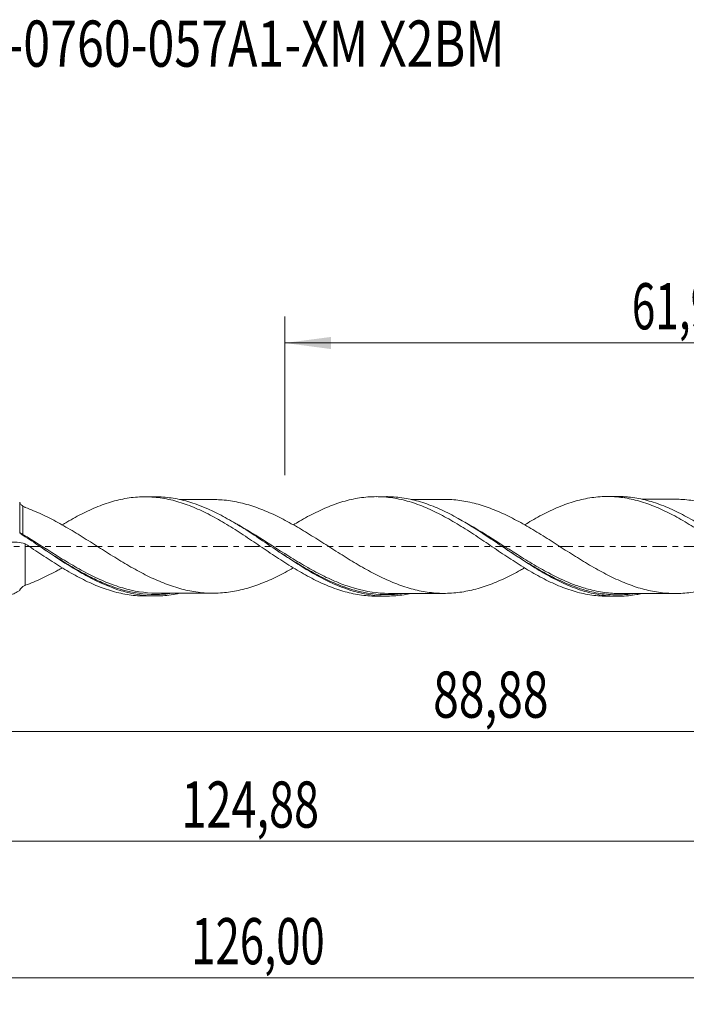
# Model space of a CAD drawing. Units: millimetres. Extents: x -51 to 107, y -35 to 40.
# Drawn here: x 8 to 58, y -35 to 40 of the extents above; entities that cross this region are included whole.
import ezdxf

# ---------------------------------------------------------------- set-up
doc = ezdxf.new("R2010")
doc.units = ezdxf.units.MM
doc.linetypes.add('CENTER', pattern=[47.5, 22, -8.5, 8.5, -8.5])
for name, color, linetype in [('1', 4, 'Continuous'), ('SK2', 7, 'Continuous'), ('SK4', 2, 'CENTER'), ('SK6', 5, 'Continuous')]:
    doc.layers.add(name, color=color, linetype=linetype)
doc.styles.add('iso_b_vert', font='simplex.shx')
doc.dimstyles.get("Standard").update_dxf_attribs({"dimtxt": 0.18, "dimasz": 0.18, "dimexe": 0.18, "dimexo": 0.0625, "dimgap": 0.09, "dimtad": 1, "dimzin": 0, "dimdsep": 52, "dimtxsty": 'Standard', "dimcen": 0.09, "dimadec": 0, "dimazin": 0, "dimtfac": 1, "dimtdec": 4, "dimtofl": 0, "dimtmove": 0, "dimatfit": 3, "dimfxl": 1, "dimtolj": 1, "dimtzin": 0, "dimarcsym": 0})

# ---------------------------------------------------------------- blocks, each defined once
blk = doc.blocks.new('_U0')
at = {"layer": 'SK2', "lineweight": 13}
for p, q in [((0, -1.5875), (0, -16.013398)), ((88.8777, -5.3875), (88.8777, -16.013398)), ((0, -14.013398), (88.8777, -14.013398))]:
    blk.add_line(p, q, dxfattribs=at)
at = {"layer": 'SK2', "lineweight": 18}
for points in [[(0, -14.013398), (3.499998, -13.552615), (3.500002, -14.474182)], [(88.8777, -14.013398), (85.377702, -14.474182), (85.377698, -13.552615)]]:
    blk.add_solid(points, dxfattribs=at)
at = {"layer": 'SK2', "lineweight": 13, "insert": (39.301551, -12.980765), "char_height": 3.5, "attachment_point": 7, "line_spacing_factor": 1.084337, "style": 'iso_b_vert'}
blk.add_mtext('\\W0.7317;88,88', dxfattribs=at)
blk = doc.blocks.new('_U1')
at = {"layer": 'SK2', "lineweight": 13}
for p, q in [((90, -1.5875), (90, -34.692985)), ((-36, -5.5875), (-36, -34.692985)), ((-36, -32.692985), (90, -32.692985))]:
    blk.add_line(p, q, dxfattribs=at)
at = {"layer": 'SK2', "lineweight": 18}
for points in [[(-36, -32.692985), (-32.500002, -32.232202), (-32.499998, -33.153769)], [(90, -32.692985), (86.500002, -33.153769), (86.499998, -32.232202)]]:
    blk.add_solid(points, dxfattribs=at)
at = {"layer": 'SK2', "lineweight": 13, "insert": (20.992401, -31.660352), "char_height": 3.5, "attachment_point": 7, "line_spacing_factor": 1.084337, "style": 'iso_b_vert'}
blk.add_mtext('\\W0.6930;126,00', dxfattribs=at)
blk = doc.blocks.new('_U2')
at = {"layer": 'SK2', "lineweight": 13}
for p, q in [((28.08, 5.3875), (28.08, 17.409119)), ((90, 1.5875), (90, 17.409119)), ((28.08, 15.409119), (90, 15.409119))]:
    blk.add_line(p, q, dxfattribs=at)
at = {"layer": 'SK2', "lineweight": 18}
for points in [[(28.08, 15.409119), (31.579998, 15.869903), (31.580002, 14.948335)], [(90, 15.409119), (86.500002, 14.948335), (86.499998, 15.869903)]]:
    blk.add_solid(points, dxfattribs=at)
at = {"layer": 'SK2', "lineweight": 13, "insert": (54.340135, 16.441753), "char_height": 3.5, "attachment_point": 7, "line_spacing_factor": 1.084337, "style": 'iso_b_vert'}
blk.add_mtext('\\W0.6713;61,92', dxfattribs=at)
blk = doc.blocks.new('_U4')
at = {"layer": 'SK2', "lineweight": 13}
for p, q in [((-36, -5.5875), (-36, -24.343428)), ((88.8777, -5.3875), (88.8777, -24.343428)), ((-36, -22.343428), (88.8777, -22.343428))]:
    blk.add_line(p, q, dxfattribs=at)
at = {"layer": 'SK2', "lineweight": 18}
for points in [[(-36, -22.343428), (-32.500002, -21.882645), (-32.499998, -22.804212)], [(88.8777, -22.343428), (85.377702, -22.804212), (85.377698, -21.882645)]]:
    blk.add_solid(points, dxfattribs=at)
at = {"layer": 'SK2', "lineweight": 13, "insert": (20.246985, -21.310795), "char_height": 3.5, "attachment_point": 7, "line_spacing_factor": 1.084337, "style": 'iso_b_vert'}
blk.add_mtext('\\W0.7145;124,88', dxfattribs=at)

msp = doc.modelspace()

# ---------------------------------------------------------------- linework, layer by layer
at = {"layer": '1', "lineweight": 18}
for p, q in [((18.268, 3.756), (17.474, 3.755)), ((35.769, 3.767), (34.977, 3.766)), ((53.268, 3.778), (52.48, 3.777)), ((17.474, -3.755), (18.268, -3.756)), ((34.977, -3.766), (35.768, -3.767)), ((52.48, -3.777), (53.268, -3.778))]:
    msp.add_line(p, q, dxfattribs=at)
at = {"layer": '1', "lineweight": 13}
msp.add_ellipse((8.168, 0.996), major_axis=(0.0623, 0.0782), ratio=0.337213, start_param=2.118043, end_param=2.74979, dxfattribs=at)
at = {"layer": '1', "lineweight": 18}
for points, knots in [([(11.22, 1.626), (11.337, 1.697), (11.454, 1.767), (11.781, 1.959), (11.991, 2.078), (12.41, 2.307), (12.619, 2.417), (13.038, 2.626), (13.249, 2.726), (13.667, 2.913), (13.877, 3), (14.296, 3.161), (14.505, 3.236), (14.926, 3.37), (15.135, 3.43), (15.553, 3.536), (15.763, 3.581), (16.183, 3.657), (16.392, 3.687), (16.812, 3.731), (17.021, 3.745), (17.44, 3.758), (17.649, 3.756), (18.069, 3.737), (18.278, 3.719), (18.697, 3.669), (18.907, 3.635), (19.326, 3.553), (19.536, 3.505), (19.955, 3.393), (20.164, 3.33), (20.583, 3.189), (20.793, 3.113), (21.213, 2.945), (21.422, 2.855), (21.841, 2.664), (22.05, 2.562), (22.469, 2.348), (22.679, 2.236), (23.098, 2.003), (23.307, 1.881), (23.726, 1.632), (23.936, 1.503), (24.355, 1.239), (24.565, 1.105), (24.983, 0.833), (25.192, 0.693), (25.612, 0.414), (25.822, 0.273), (26.24, -0.01), (26.45, -0.151), (26.868, -0.433), (27.078, -0.574), (27.497, -0.852), (27.707, -0.989), (28.125, -1.259), (28.334, -1.392), (28.754, -1.65), (28.964, -1.777), (29.382, -2.021), (29.592, -2.139), (30.01, -2.366), (30.22, -2.475), (30.639, -2.681), (30.848, -2.779), (31.267, -2.962), (31.476, -3.047), (31.895, -3.205), (32.105, -3.278), (32.524, -3.408), (32.733, -3.466), (33.151, -3.567), (33.361, -3.611), (33.781, -3.682), (33.989, -3.709), (34.408, -3.749), (34.617, -3.761), (34.877, -3.766), (34.927, -3.766), (34.978, -3.766)], [0, 0, 0, 0, 0.014763, 0.014763, 0.04122, 0.04122, 0.067676, 0.067676, 0.094132, 0.094132, 0.120589, 0.120589, 0.147045, 0.147045, 0.173502, 0.173502, 0.199958, 0.199958, 0.226414, 0.226414, 0.252871, 0.252871, 0.279327, 0.279327, 0.305784, 0.305784, 0.33224, 0.33224, 0.358696, 0.358696, 0.385153, 0.385153, 0.411609, 0.411609, 0.438066, 0.438066, 0.464522, 0.464522, 0.490978, 0.490978, 0.517435, 0.517435, 0.543891, 0.543891, 0.570347, 0.570347, 0.596804, 0.596804, 0.62326, 0.62326, 0.649717, 0.649717, 0.676173, 0.676173, 0.702629, 0.702629, 0.729086, 0.729086, 0.755542, 0.755542, 0.781999, 0.781999, 0.808455, 0.808455, 0.834911, 0.834911, 0.861368, 0.861368, 0.887824, 0.887824, 0.91428, 0.91428, 0.940737, 0.940737, 0.967193, 0.967193, 0.99365, 0.99365, 1, 1, 1, 1]), ([(37.598, -3.567), (37.431, -3.603), (37.264, -3.635), (36.884, -3.695), (36.673, -3.721), (36.253, -3.756), (36.043, -3.765), (35.416, -3.77), (34.999, -3.741), (34.371, -3.651), (34.161, -3.613), (33.739, -3.521), (33.527, -3.467), (32.473, -3.163), (31.644, -2.808), (30.593, -2.254), (30.381, -2.138), (29.958, -1.897), (29.748, -1.772), (29.119, -1.39), (28.701, -1.122), (27.865, -0.572), (27.446, -0.289), (26.812, 0.139), (26.6, 0.282), (26.179, 0.564), (25.97, 0.704), (25.342, 1.117), (24.925, 1.384), (24.297, 1.766), (24.087, 1.89), (23.665, 2.13), (23.453, 2.247), (22.398, 2.801), (21.568, 3.155), (20.517, 3.458), (20.306, 3.511), (19.882, 3.603), (19.671, 3.641), (19.066, 3.727), (18.672, 3.756), (18.278, 3.756)], [0, 0, 0, 0, 0.025881, 0.025881, 0.058478, 0.058478, 0.091075, 0.091075, 0.156268, 0.156268, 0.188865, 0.188865, 0.221461, 0.221461, 0.351848, 0.351848, 0.384445, 0.384445, 0.417041, 0.417041, 0.482235, 0.482235, 0.547428, 0.547428, 0.580025, 0.580025, 0.612621, 0.612621, 0.677815, 0.677815, 0.710411, 0.710411, 0.743008, 0.743008, 0.873395, 0.873395, 0.905991, 0.905991, 0.938588, 0.938588, 1, 1, 1, 1]), ([(28.717, 1.627), (28.869, 1.719), (29.021, 1.81), (29.382, 2.021), (29.592, 2.139), (30.01, 2.366), (30.22, 2.475), (30.639, 2.681), (30.848, 2.779), (31.267, 2.962), (31.476, 3.047), (31.895, 3.205), (32.105, 3.278), (32.524, 3.408), (32.733, 3.466), (33.151, 3.567), (33.361, 3.611), (33.781, 3.682), (33.989, 3.709), (34.408, 3.749), (34.617, 3.761), (35.036, 3.769), (35.246, 3.765), (35.665, 3.741), (35.873, 3.721), (36.292, 3.665), (36.502, 3.63), (36.921, 3.543), (37.13, 3.492), (37.549, 3.376), (37.758, 3.311), (38.177, 3.166), (38.387, 3.087), (38.805, 2.916), (39.014, 2.824), (39.433, 2.629), (39.642, 2.525), (40.061, 2.307), (40.27, 2.194), (40.689, 1.958), (40.897, 1.835), (41.317, 1.583), (41.527, 1.453), (41.944, 1.187), (42.154, 1.052), (42.572, 0.778), (42.782, 0.638), (43.201, 0.357), (43.41, 0.216), (43.828, -0.067), (44.037, -0.209), (44.457, -0.491), (44.666, -0.632), (45.084, -0.91), (45.293, -1.046), (45.711, -1.316), (45.921, -1.448), (46.34, -1.705), (46.549, -1.831), (46.967, -2.074), (47.176, -2.191), (47.596, -2.416), (47.804, -2.524), (48.223, -2.727), (48.432, -2.823), (48.85, -3.004), (49.06, -3.088), (49.479, -3.243), (49.687, -3.314), (50.106, -3.44), (50.315, -3.497), (50.734, -3.595), (50.943, -3.636), (51.361, -3.703), (51.57, -3.729), (51.988, -3.765), (52.198, -3.775), (52.432, -3.777), (52.456, -3.777), (52.48, -3.777)], [0, 0, 0, 0, 0.019182, 0.019182, 0.045608, 0.045608, 0.072034, 0.072034, 0.098459, 0.098459, 0.124885, 0.124885, 0.151311, 0.151311, 0.177737, 0.177737, 0.204162, 0.204162, 0.230588, 0.230588, 0.257014, 0.257014, 0.28344, 0.28344, 0.309865, 0.309865, 0.336291, 0.336291, 0.362717, 0.362717, 0.389143, 0.389143, 0.415568, 0.415568, 0.441994, 0.441994, 0.46842, 0.46842, 0.494846, 0.494846, 0.521271, 0.521271, 0.547697, 0.547697, 0.574123, 0.574123, 0.600549, 0.600549, 0.626975, 0.626975, 0.6534, 0.6534, 0.679826, 0.679826, 0.706252, 0.706252, 0.732678, 0.732678, 0.759103, 0.759103, 0.785529, 0.785529, 0.811955, 0.811955, 0.838381, 0.838381, 0.864806, 0.864806, 0.891232, 0.891232, 0.917658, 0.917658, 0.944084, 0.944084, 0.970509, 0.970509, 0.996935, 0.996935, 1, 1, 1, 1]), ([(55.091, -3.578), (54.965, -3.606), (54.838, -3.631), (54.503, -3.689), (54.293, -3.717), (53.873, -3.759), (53.661, -3.771), (53.028, -3.785), (52.61, -3.762), (51.775, -3.652), (51.359, -3.567), (50.729, -3.393), (50.519, -3.328), (50.096, -3.182), (49.885, -3.103), (49.255, -2.846), (48.838, -2.65), (48.003, -2.217), (47.586, -1.98), (46.953, -1.599), (46.741, -1.467), (46.32, -1.2), (46.11, -1.065), (45.483, -0.652), (45.066, -0.371), (44.439, 0.054), (44.23, 0.196), (43.914, 0.408), (43.809, 0.479), (43.598, 0.62), (43.492, 0.691), (42.541, 1.322), (41.712, 1.844), (40.664, 2.407), (40.453, 2.515), (40.03, 2.721), (39.819, 2.818), (39.189, 3.089), (38.771, 3.243), (37.936, 3.496), (37.518, 3.594), (36.886, 3.695), (36.674, 3.72), (36.252, 3.756), (36.042, 3.765), (35.813, 3.767), (35.792, 3.767), (35.772, 3.767)], [0, 0, 0, 0, 0.019738, 0.019738, 0.052307, 0.052307, 0.084876, 0.084876, 0.150014, 0.150014, 0.215152, 0.215152, 0.247721, 0.247721, 0.28029, 0.28029, 0.345428, 0.345428, 0.410566, 0.410566, 0.443135, 0.443135, 0.475704, 0.475704, 0.540842, 0.540842, 0.573411, 0.573411, 0.589695, 0.589695, 0.60598, 0.60598, 0.736256, 0.736256, 0.768825, 0.768825, 0.801394, 0.801394, 0.866532, 0.866532, 0.93167, 0.93167, 0.964239, 0.964239, 0.996808, 0.996808, 1, 1, 1, 1]), ([(46.226, 1.635), (46.404, 1.744), (46.581, 1.85), (46.967, 2.074), (47.176, 2.191), (47.596, 2.416), (47.804, 2.524), (48.223, 2.727), (48.432, 2.823), (48.85, 3.004), (49.06, 3.088), (49.479, 3.243), (49.687, 3.314), (50.106, 3.44), (50.315, 3.497), (50.734, 3.595), (50.943, 3.636), (51.361, 3.703), (51.57, 3.729), (51.988, 3.765), (52.198, 3.775), (52.617, 3.779), (52.825, 3.773), (53.244, 3.745), (53.453, 3.723), (53.872, 3.663), (54.081, 3.626), (54.499, 3.536), (54.708, 3.483), (55.126, 3.363), (55.336, 3.296), (55.754, 3.147), (55.963, 3.067), (56.381, 2.893), (56.59, 2.799), (57.009, 2.6), (57.218, 2.496), (57.636, 2.275), (57.845, 2.161), (58.264, 1.922), (58.473, 1.797), (58.891, 1.543), (59.1, 1.413), (59.518, 1.146), (59.727, 1.009), (60.146, 0.733), (60.355, 0.593), (60.773, 0.311), (60.982, 0.17), (61.4, -0.114), (61.61, -0.257), (62.028, -0.539), (62.237, -0.679), (62.654, -0.957), (62.864, -1.093), (63.283, -1.363), (63.491, -1.495), (63.909, -1.751), (64.118, -1.875), (64.536, -2.117), (64.746, -2.234), (65.164, -2.457), (65.372, -2.564), (65.79, -2.765), (66, -2.861), (66.418, -3.039), (66.627, -3.122), (67.045, -3.274), (67.253, -3.344), (67.672, -3.468), (67.882, -3.523), (68.299, -3.618), (68.508, -3.658), (68.926, -3.722), (69.135, -3.747), (69.553, -3.779), (69.763, -3.788), (69.976, -3.788), (69.98, -3.788), (69.984, -3.788)], [0, 0, 0, 0, 0.022394, 0.022394, 0.048801, 0.048801, 0.075209, 0.075209, 0.101616, 0.101616, 0.128024, 0.128024, 0.154431, 0.154431, 0.180839, 0.180839, 0.207246, 0.207246, 0.233654, 0.233654, 0.260061, 0.260061, 0.286469, 0.286469, 0.312876, 0.312876, 0.339284, 0.339284, 0.365691, 0.365691, 0.392099, 0.392099, 0.418506, 0.418506, 0.444914, 0.444914, 0.471321, 0.471321, 0.497729, 0.497729, 0.524136, 0.524136, 0.550544, 0.550544, 0.576951, 0.576951, 0.603359, 0.603359, 0.629767, 0.629767, 0.656174, 0.656174, 0.682582, 0.682582, 0.708989, 0.708989, 0.735397, 0.735397, 0.761804, 0.761804, 0.788212, 0.788212, 0.814619, 0.814619, 0.841027, 0.841027, 0.867434, 0.867434, 0.893842, 0.893842, 0.920249, 0.920249, 0.946657, 0.946657, 0.973064, 0.973064, 0.999472, 0.999472, 1, 1, 1, 1]), ([(72.598, -3.587), (72.085, -3.7), (71.573, -3.766), (70.844, -3.791), (70.632, -3.79), (70.211, -3.772), (70.002, -3.755), (69.375, -3.68), (68.959, -3.599), (68.333, -3.433), (68.123, -3.371), (67.703, -3.231), (67.492, -3.153), (66.859, -2.9), (66.441, -2.707), (65.607, -2.28), (65.19, -2.046), (64.562, -1.67), (64.352, -1.541), (63.93, -1.274), (63.718, -1.138), (62.669, -0.45), (61.841, 0.126), (60.789, 0.828), (60.577, 0.968), (60.156, 1.242), (59.946, 1.376), (59.319, 1.766), (58.902, 2.013), (58.276, 2.355), (58.067, 2.464), (57.647, 2.673), (57.436, 2.773), (56.802, 3.053), (56.384, 3.213), (55.548, 3.476), (55.132, 3.58), (54.504, 3.689), (54.294, 3.717), (53.977, 3.748), (53.871, 3.757), (53.66, 3.769), (53.555, 3.774), (53.388, 3.777), (53.327, 3.778), (53.266, 3.778)], [0, 0, 0, 0, 0.080054, 0.080054, 0.11257, 0.11257, 0.145086, 0.145086, 0.210118, 0.210118, 0.242634, 0.242634, 0.27515, 0.27515, 0.340183, 0.340183, 0.405215, 0.405215, 0.437731, 0.437731, 0.470247, 0.470247, 0.600312, 0.600312, 0.632828, 0.632828, 0.665344, 0.665344, 0.730376, 0.730376, 0.762892, 0.762892, 0.795408, 0.795408, 0.86044, 0.86044, 0.925473, 0.925473, 0.957989, 0.957989, 0.974247, 0.974247, 0.990505, 0.990505, 1, 1, 1, 1]), ([(8.003, 3.351), (8.006, 3.336), (8.011, 3.319), (8.025, 3.286), (8.033, 3.269), (8.061, 3.221), (8.084, 3.192), (8.13, 3.141), (8.153, 3.119), (8.201, 3.08), (8.225, 3.063), (8.249, 3.049)], [0, 0, 0, 0, 0.125, 0.125, 0.25, 0.25, 0.5, 0.5, 0.75, 0.75, 1, 1, 1, 1]), ([(8.003, 1.112), (8.003, 1.233), (8.003, 1.352), (8.003, 1.585), (8.003, 1.698), (8.003, 2.026), (8.003, 2.233), (8.003, 2.522), (8.003, 2.614), (8.003, 2.788), (8.003, 2.952), (8.003, 3.097), (8.003, 3.232), (8.003, 3.295), (8.003, 3.351)], [0, 0, 0, 0, 0.125, 0.125, 0.25, 0.25, 0.5, 0.5, 0.625, 0.625, 0.75, 0.875, 0.875, 1, 1, 1, 1]), ([(22.645, 3.549), (22.444, 3.548), (22.067, 3.548), (21.557, 3.548), (21.092, 3.547), (20.667, 3.548), (20.34, 3.547), (20.169, 3.547), (20.135, 3.547)], [0, 0, 0, 0, 0.240445, 0.450954, 0.609716, 0.796061, 0.958688, 1, 1, 1, 1]), ([(46.221, -1.635), (46.121, -1.692), (46.021, -1.748), (45.717, -1.916), (45.513, -2.025), (45.104, -2.234), (44.899, -2.336), (44.489, -2.526), (44.284, -2.617), (43.875, -2.787), (43.671, -2.868), (43.261, -3.014), (43.056, -3.082), (42.646, -3.205), (42.442, -3.261), (42.032, -3.356), (41.827, -3.398), (41.417, -3.468), (41.213, -3.496), (40.803, -3.536), (40.599, -3.549), (40.189, -3.562), (39.984, -3.561), (39.574, -3.543), (39.37, -3.528), (38.96, -3.483), (38.755, -3.454), (38.345, -3.38), (38.141, -3.336), (37.527, -3.185), (37.117, -3.057), (36.502, -2.831), (36.298, -2.75), (35.888, -2.576), (35.683, -2.483), (35.068, -2.193), (34.659, -1.979), (33.839, -1.524), (33.43, -1.282), (32.815, -0.907), (32.61, -0.779), (32.201, -0.522), (31.996, -0.393), (31.586, -0.132), (31.381, -0.001), (30.971, 0.261), (30.766, 0.391), (30.357, 0.649), (30.152, 0.777), (29.742, 1.03), (29.537, 1.155), (29.127, 1.399), (28.923, 1.518), (28.513, 1.75), (28.308, 1.863), (27.898, 2.08), (27.693, 2.184), (27.284, 2.384), (27.079, 2.479), (26.669, 2.66), (26.464, 2.745), (26.054, 2.902), (25.85, 2.976), (25.44, 3.111), (25.234, 3.172), (24.825, 3.28), (24.62, 3.328), (24.21, 3.41), (24.005, 3.444), (23.595, 3.498), (23.39, 3.518), (23.004, 3.543), (22.823, 3.548), (22.642, 3.548)], [0, 0, 0, 0, 0.012714, 0.012714, 0.038774, 0.038774, 0.064835, 0.064835, 0.090896, 0.090896, 0.116957, 0.116957, 0.143018, 0.143018, 0.169078, 0.169078, 0.195139, 0.195139, 0.2212, 0.2212, 0.247261, 0.247261, 0.273321, 0.273321, 0.299382, 0.299382, 0.325443, 0.325443, 0.351504, 0.351504, 0.403625, 0.403625, 0.429686, 0.429686, 0.455747, 0.455747, 0.507868, 0.507868, 0.55999, 0.55999, 0.586051, 0.586051, 0.612111, 0.612111, 0.638172, 0.638172, 0.664233, 0.664233, 0.690294, 0.690294, 0.716355, 0.716355, 0.742415, 0.742415, 0.768476, 0.768476, 0.794537, 0.794537, 0.820598, 0.820598, 0.846658, 0.846658, 0.872719, 0.872719, 0.89878, 0.89878, 0.924841, 0.924841, 0.950902, 0.950902, 0.976962, 0.976962, 1, 1, 1, 1]), ([(40.146, 3.559), (39.954, 3.559), (39.586, 3.558), (39.077, 3.559), (38.606, 3.559), (38.178, 3.558), (37.849, 3.558), (37.675, 3.558), (37.634, 3.558)], [0, 0, 0, 0, 0.229401, 0.440798, 0.606514, 0.792748, 0.951017, 1, 1, 1, 1]), ([(40.148, 3.559), (40.232, 3.559), (40.316, 3.558), (40.604, 3.549), (40.809, 3.535), (41.218, 3.495), (41.423, 3.467), (41.833, 3.397), (42.038, 3.355), (42.447, 3.259), (42.651, 3.204), (43.062, 3.08), (43.266, 3.012), (43.676, 2.866), (43.88, 2.786), (44.29, 2.614), (44.495, 2.523), (44.904, 2.333), (45.109, 2.232), (45.518, 2.022), (45.723, 1.912), (46.133, 1.686), (46.338, 1.57), (46.747, 1.331), (46.951, 1.208), (47.361, 0.959), (47.566, 0.832), (47.975, 0.575), (48.179, 0.445), (48.588, 0.185), (48.793, 0.053), (49.407, -0.34), (49.815, -0.601), (50.43, -0.982), (50.635, -1.108), (51.044, -1.354), (51.248, -1.475), (51.657, -1.709), (51.863, -1.823), (52.272, -2.044), (52.476, -2.15), (53.09, -2.455), (53.5, -2.641), (54.113, -2.884), (54.317, -2.959), (54.727, -3.098), (54.932, -3.162), (55.545, -3.332), (55.954, -3.42), (56.773, -3.537), (57.181, -3.568), (57.795, -3.571), (58, -3.565), (58.409, -3.539), (58.613, -3.517), (59.022, -3.461), (59.227, -3.427), (59.637, -3.344), (59.841, -3.295), (60.249, -3.185), (60.454, -3.123), (60.863, -2.988), (61.068, -2.913), (61.476, -2.753), (61.681, -2.668), (62.089, -2.488), (62.294, -2.391), (62.703, -2.189), (62.908, -2.084), (63.315, -1.867), (63.517, -1.755), (63.721, -1.639)], [0, 0, 0, 0, 0.010674, 0.010674, 0.036715, 0.036715, 0.062755, 0.062755, 0.088795, 0.088795, 0.114836, 0.114836, 0.140876, 0.140876, 0.166917, 0.166917, 0.192957, 0.192957, 0.218997, 0.218997, 0.245038, 0.245038, 0.271078, 0.271078, 0.297118, 0.297118, 0.323159, 0.323159, 0.349199, 0.349199, 0.375239, 0.375239, 0.42732, 0.42732, 0.453361, 0.453361, 0.479401, 0.479401, 0.505441, 0.505441, 0.531482, 0.531482, 0.583562, 0.583562, 0.609603, 0.609603, 0.635643, 0.635643, 0.687724, 0.687724, 0.739805, 0.739805, 0.765845, 0.765845, 0.791885, 0.791885, 0.817926, 0.817926, 0.843966, 0.843966, 0.870006, 0.870006, 0.896047, 0.896047, 0.922087, 0.922087, 0.948128, 0.948128, 0.974168, 0.974168, 1, 1, 1, 1]), ([(57.627, 3.57), (57.478, 3.57), (57.168, 3.57), (56.747, 3.569), (56.407, 3.57), (56.165, 3.57), (55.964, 3.57), (55.718, 3.57), (55.424, 3.569), (55.2, 3.57), (55.089, 3.57)], [0, 0, 0, 0, 0.175725, 0.365875, 0.497677, 0.577437, 0.653076, 0.734476, 0.868863, 1, 1, 1, 1]), ([(81.216, -1.644), (81.11, -1.705), (81.004, -1.765), (80.694, -1.937), (80.489, -2.047), (80.081, -2.256), (79.877, -2.357), (79.468, -2.549), (79.264, -2.64), (78.854, -2.81), (78.65, -2.89), (78.242, -3.038), (78.038, -3.106), (77.629, -3.228), (77.424, -3.283), (77.015, -3.38), (76.811, -3.422), (76.402, -3.49), (76.197, -3.518), (75.788, -3.559), (75.584, -3.573), (75.175, -3.584), (74.971, -3.582), (74.562, -3.566), (74.357, -3.551), (73.949, -3.504), (73.744, -3.474), (73.336, -3.401), (73.131, -3.357), (72.722, -3.255), (72.518, -3.198), (72.109, -3.071), (71.905, -3.002), (71.495, -2.849), (71.291, -2.767), (70.882, -2.594), (70.678, -2.501), (70.269, -2.306), (70.064, -2.203), (69.451, -1.884), (69.042, -1.654), (68.428, -1.292), (68.224, -1.168), (67.815, -0.917), (67.611, -0.789), (67.202, -0.531), (66.997, -0.4), (66.588, -0.138), (66.384, -0.007), (65.975, 0.255), (65.77, 0.386), (65.361, 0.646), (65.157, 0.775), (64.748, 1.029), (64.544, 1.154), (64.134, 1.399), (63.929, 1.519), (63.52, 1.753), (63.316, 1.866), (62.907, 2.085), (62.702, 2.19), (62.293, 2.392), (62.088, 2.488), (61.679, 2.669), (61.475, 2.754), (61.065, 2.914), (60.86, 2.989), (60.451, 3.124), (60.247, 3.185), (59.838, 3.296), (59.633, 3.345), (59.224, 3.427), (59.019, 3.462), (58.61, 3.518), (58.406, 3.539), (58.008, 3.565), (57.815, 3.57), (57.623, 3.57)], [0, 0, 0, 0, 0.013468, 0.013468, 0.039469, 0.039469, 0.06547, 0.06547, 0.091472, 0.091472, 0.117473, 0.117473, 0.143474, 0.143474, 0.169475, 0.169475, 0.195476, 0.195476, 0.221477, 0.221477, 0.247478, 0.247478, 0.273479, 0.273479, 0.29948, 0.29948, 0.325481, 0.325481, 0.351482, 0.351482, 0.377483, 0.377483, 0.403484, 0.403484, 0.429485, 0.429485, 0.455486, 0.455486, 0.481487, 0.481487, 0.533489, 0.533489, 0.55949, 0.55949, 0.585491, 0.585491, 0.611492, 0.611492, 0.637493, 0.637493, 0.663494, 0.663494, 0.689496, 0.689496, 0.715497, 0.715497, 0.741498, 0.741498, 0.767499, 0.767499, 0.7935, 0.7935, 0.819501, 0.819501, 0.845502, 0.845502, 0.871503, 0.871503, 0.897504, 0.897504, 0.923505, 0.923505, 0.949506, 0.949506, 0.975507, 0.975507, 1, 1, 1, 1]), ([(8.427, 2.938), (8.633, 2.866), (8.839, 2.787), (9.248, 2.619), (9.453, 2.53), (9.863, 2.34), (10.069, 2.241), (10.479, 2.033), (10.684, 1.925), (11.299, 1.59), (11.71, 1.35), (12.325, 0.979), (12.53, 0.853), (12.94, 0.598), (13.145, 0.468), (13.556, 0.209), (13.76, 0.078), (14.17, -0.182), (14.376, -0.313), (14.991, -0.701), (15.4, -0.956), (16.222, -1.448), (16.631, -1.683), (17.246, -2.014), (17.452, -2.12), (17.862, -2.324), (18.067, -2.421), (18.477, -2.605), (18.682, -2.692), (19.092, -2.856), (19.297, -2.932), (19.707, -3.07), (19.912, -3.133), (20.322, -3.248), (20.527, -3.3), (20.937, -3.386), (21.142, -3.423), (21.551, -3.484), (21.756, -3.507), (22.166, -3.538), (22.371, -3.546), (22.781, -3.55), (22.986, -3.544), (23.396, -3.518), (23.601, -3.497), (24.011, -3.443), (24.216, -3.409), (24.625, -3.327), (24.831, -3.278), (25.241, -3.17), (25.446, -3.109), (25.855, -2.974), (26.06, -2.9), (26.47, -2.742), (26.675, -2.657), (27.085, -2.477), (27.29, -2.381), (27.699, -2.181), (27.905, -2.077), (28.311, -1.861), (28.512, -1.75), (28.713, -1.637)], [0, 0, 0, 0, 0.03032, 0.03032, 0.060639, 0.060639, 0.090959, 0.090959, 0.121278, 0.121278, 0.181917, 0.181917, 0.212237, 0.212237, 0.242557, 0.242557, 0.272876, 0.272876, 0.303196, 0.303196, 0.363835, 0.363835, 0.424474, 0.424474, 0.454794, 0.454794, 0.485113, 0.485113, 0.515433, 0.515433, 0.545752, 0.545752, 0.576072, 0.576072, 0.606391, 0.606391, 0.636711, 0.636711, 0.667031, 0.667031, 0.69735, 0.69735, 0.72767, 0.72767, 0.757989, 0.757989, 0.788309, 0.788309, 0.818628, 0.818628, 0.848948, 0.848948, 0.879267, 0.879267, 0.909587, 0.909587, 0.939907, 0.939907, 0.970226, 0.970226, 1, 1, 1, 1]), ([(8.11, 0.937), (8.086, 0.953), (8.064, 0.973), (8.03, 1.02), (8.017, 1.045), (8.009, 1.073)], [0, 0, 0, 0, 0.5, 0.5, 1, 1, 1, 1]), ([(20.112, -3.553), (20.107, -3.554), (20.101, -3.555), (19.884, -3.602), (19.672, -3.641), (19.04, -3.731), (18.622, -3.759), (17.786, -3.752), (17.368, -3.717), (16.736, -3.616), (16.524, -3.575), (16.101, -3.476), (15.891, -3.42), (14.842, -3.103), (14.012, -2.738), (12.952, -2.171), (12.741, -2.053), (12.32, -1.81), (12.11, -1.685), (11.483, -1.3), (11.065, -1.031), (10.436, -0.615), (10.226, -0.475), (9.804, -0.192), (9.591, -0.049), (8.956, 0.379), (8.534, 0.661), (8.11, 0.937)], [0, 0, 0, 0, 0.001367, 0.001367, 0.053926, 0.053926, 0.159046, 0.159046, 0.264165, 0.264165, 0.316725, 0.316725, 0.369284, 0.369284, 0.579523, 0.579523, 0.632082, 0.632082, 0.684642, 0.684642, 0.789761, 0.789761, 0.842321, 0.842321, 0.894881, 0.894881, 1, 1, 1, 1]), ([(8.003, -3.351), (7.877, -3.424), (7.755, -3.488), (7.579, -3.571), (7.521, -3.596), (7.407, -3.641), (7.35, -3.661), (7.075, -3.746), (6.879, -3.768), (6.658, -3.723), (6.615, -3.711), (6.534, -3.678), (6.495, -3.659), (6.383, -3.589), (6.316, -3.527), (6.227, -3.412), (6.2, -3.369), (6.149, -3.276), (6.126, -3.225), (6.065, -3.063), (6.035, -2.94), (6.009, -2.734), (6.003, -2.662), (5.999, -2.511), (6, -2.433), (6.015, -2.193), (6.039, -2.024), (6.119, -1.666), (6.174, -1.485), (6.278, -1.211), (6.316, -1.119), (6.401, -0.935), (6.446, -0.844), (6.591, -0.575), (6.7, -0.399), (6.938, -0.059), (7.068, 0.106), (7.213, 0.273), (7.222, 0.283), (7.239, 0.303), (7.249, 0.312), (7.273, 0.322), (7.286, 0.323), (7.312, 0.323), (7.325, 0.324), (7.391, 0.325), (7.443, 0.325), (7.6, 0.323), (7.705, 0.317), (8.017, 0.287), (8.224, 0.252), (8.427, 0.2)], [0, 0, 0, 0, 0.0625, 0.0625, 0.09375, 0.09375, 0.125, 0.125, 0.25, 0.25, 0.28125, 0.28125, 0.3125, 0.3125, 0.375, 0.375, 0.40625, 0.40625, 0.4375, 0.4375, 0.5, 0.5, 0.53125, 0.53125, 0.5625, 0.5625, 0.625, 0.625, 0.6875, 0.6875, 0.71875, 0.71875, 0.75, 0.75, 0.8125, 0.8125, 0.875, 0.875, 0.878906, 0.878906, 0.882812, 0.882812, 0.886719, 0.886719, 0.890625, 0.890625, 0.90625, 0.90625, 0.9375, 0.9375, 1, 1, 1, 1]), ([(8.427, 0.2), (8.427, 0.185), (8.427, 0.17), (8.427, -0.001), (8.427, -0.179), (8.427, -0.48), (8.427, -0.613), (8.427, -0.768), (8.427, -0.811), (8.427, -0.84), (8.427, -0.854), (8.427, -0.88), (8.427, -0.89), (8.427, -0.912), (8.427, -0.924), (8.427, -0.962), (8.427, -1.039), (8.427, -1.117), (8.427, -1.584), (8.427, -2.013), (8.427, -2.615), (8.427, -2.775), (8.427, -2.938)], [0, 0, 0, 0, 0.02842, 0.02842, 0.317856, 0.317856, 0.462574, 0.498753, 0.516843, 0.516843, 0.534933, 0.534933, 0.543978, 0.543978, 0.553023, 0.553023, 0.571112, 0.607292, 0.607292, 0.896728, 0.896728, 1, 1, 1, 1]), ([(8.427, 0.2), (8.636, 0.057), (8.846, -0.084), (9.265, -0.364), (9.474, -0.505), (9.894, -0.783), (10.104, -0.921), (10.523, -1.192), (10.732, -1.325), (11.152, -1.585), (11.361, -1.712), (11.781, -1.959), (11.991, -2.078), (12.41, -2.307), (12.619, -2.417), (13.038, -2.626), (13.249, -2.726), (13.667, -2.913), (13.877, -3), (14.296, -3.161), (14.505, -3.236), (14.926, -3.37), (15.135, -3.43), (15.553, -3.536), (15.763, -3.581), (16.183, -3.657), (16.392, -3.687), (16.812, -3.731), (17.021, -3.745), (17.312, -3.754), (17.394, -3.755), (17.475, -3.755)], [0, 0, 0, 0, 0.069494, 0.069494, 0.138988, 0.138988, 0.208481, 0.208481, 0.277975, 0.277975, 0.347469, 0.347469, 0.416963, 0.416963, 0.486456, 0.486456, 0.55595, 0.55595, 0.625444, 0.625444, 0.694938, 0.694938, 0.764431, 0.764431, 0.833925, 0.833925, 0.903419, 0.903419, 0.972913, 0.972913, 1, 1, 1, 1]), ([(9.511, 0.005), (9.912, -0.257), (10.312, -0.519), (10.923, -0.909), (11.133, -1.042), (11.554, -1.302), (11.767, -1.431), (12.401, -1.806), (12.819, -2.04), (13.614, -2.449), (13.991, -2.627), (14.369, -2.787)], [0, 0, 0, 0, 0.248381, 0.248381, 0.377881, 0.377881, 0.507382, 0.507382, 0.766382, 0.766382, 1, 1, 1, 1]), ([(27.018, 0), (27.459, -0.289), (27.9, -0.578), (28.553, -0.995), (28.764, -1.127), (29.187, -1.387), (29.398, -1.515), (30.029, -1.885), (30.446, -2.115), (31.281, -2.538), (31.699, -2.73), (32.255, -2.953), (32.391, -3.004), (32.526, -3.053)], [0, 0, 0, 0, 0.241492, 0.241492, 0.355727, 0.355727, 0.469962, 0.469962, 0.698431, 0.698431, 0.9269, 0.9269, 1, 1, 1, 1]), ([(44.515, 0.002), (44.995, -0.314), (45.475, -0.629), (46.171, -1.072), (46.383, -1.204), (46.805, -1.463), (47.015, -1.589), (47.436, -1.834), (47.647, -1.953), (48.068, -2.182), (48.28, -2.293), (49.043, -2.673), (49.588, -2.909), (50.133, -3.1)], [0, 0, 0, 0, 0.25813, 0.25813, 0.370263, 0.370263, 0.482396, 0.482396, 0.594529, 0.594529, 0.706662, 0.706662, 1, 1, 1, 1]), ([(11.212, -1.634), (11.103, -1.695), (10.995, -1.755), (10.476, -2.038), (10.065, -2.247), (9.451, -2.53), (9.247, -2.619), (8.838, -2.788), (8.633, -2.866), (8.427, -2.938)], [0, 0, 0, 0, 0.116998, 0.116998, 0.558499, 0.558499, 0.779249, 0.779249, 1, 1, 1, 1]), ([(18.442, -3.547), (18.399, -3.547), (18.355, -3.546), (17.47, -3.532), (16.641, -3.397), (15.589, -3.09), (15.377, -3.021), (15.158, -2.943), (15.15, -2.94), (15.142, -2.938)], [0, 0, 0, 0, 0.039264, 0.039264, 0.802055, 0.802055, 0.992753, 0.992753, 1, 1, 1, 1]), ([(35.944, -3.558), (35.94, -3.558), (35.936, -3.558), (35.087, -3.556), (34.257, -3.431), (33.21, -3.137), (33, -3.071), (32.616, -2.939), (32.442, -2.875), (32.269, -2.807)], [0, 0, 0, 0, 0.003082, 0.003082, 0.688004, 0.688004, 0.859235, 0.859235, 1, 1, 1, 1]), ([(53.45, -3.569), (53.064, -3.569), (52.678, -3.543), (52.079, -3.463), (51.867, -3.427), (51.446, -3.342), (51.237, -3.292), (50.73, -3.155), (50.433, -3.061), (50.136, -2.954)], [0, 0, 0, 0, 0.350395, 0.350395, 0.540005, 0.540005, 0.729614, 0.729614, 1, 1, 1, 1]), ([(8.249, -3.049), (8.225, -3.063), (8.201, -3.08), (8.154, -3.119), (8.13, -3.141), (8.084, -3.192), (8.061, -3.221), (8.033, -3.269), (8.025, -3.285), (8.011, -3.319), (8.006, -3.336), (8.003, -3.351)], [0, 0, 0, 0, 0.25, 0.25, 0.5, 0.5, 0.75, 0.75, 0.875, 0.875, 1, 1, 1, 1]), ([(18.43, -3.547), (18.63, -3.547), (18.976, -3.547), (19.411, -3.547), (19.732, -3.547), (20.012, -3.547), (20.316, -3.548), (20.689, -3.548), (21.092, -3.547), (21.557, -3.548), (22.068, -3.548), (22.445, -3.548), (22.646, -3.549)], [0, 0, 0, 0, 0.142843, 0.245447, 0.30959, 0.371503, 0.444358, 0.525768, 0.636754, 0.731312, 0.856691, 1, 1, 1, 1]), ([(35.93, -3.558), (36.135, -3.558), (36.486, -3.558), (36.929, -3.558), (37.254, -3.558), (37.533, -3.558), (37.832, -3.558), (38.199, -3.558), (38.606, -3.559), (39.077, -3.559), (39.586, -3.558), (39.955, -3.559), (40.147, -3.559)], [0, 0, 0, 0, 0.145364, 0.249782, 0.315031, 0.376656, 0.44805, 0.527318, 0.638314, 0.737082, 0.863076, 1, 1, 1, 1]), ([(53.428, -3.569), (53.634, -3.569), (53.997, -3.569), (54.469, -3.569), (54.802, -3.569), (55.038, -3.57), (55.225, -3.57), (55.438, -3.57), (55.745, -3.57), (56.229, -3.57), (56.877, -3.569), (57.372, -3.57), (57.631, -3.57)], [0, 0, 0, 0, 0.146835, 0.259114, 0.337009, 0.384565, 0.427502, 0.470462, 0.537033, 0.646712, 0.815339, 1, 1, 1, 1])]:
    msp.add_open_spline(points, degree=3, knots=knots, dxfattribs=at)
at = {"layer": '1', "lineweight": 13}
for points, knots in [([(8.25, 0.912), (8.25, 1.135), (8.25, 1.349), (8.25, 1.659), (8.25, 1.76), (8.25, 1.955), (8.25, 2.049), (8.249, 2.321), (8.249, 2.489), (8.249, 2.719), (8.249, 2.791), (8.249, 2.927), (8.249, 2.99), (8.249, 3.049)], [0, 0, 0, 0, 0.25, 0.25, 0.375, 0.375, 0.5, 0.5, 0.75, 0.75, 0.875, 0.875, 1, 1, 1, 1]), ([(32.269, -2.807), (32.231, -2.792), (32.194, -2.777), (31.735, -2.593), (31.318, -2.401), (30.483, -1.981), (30.065, -1.753), (29.435, -1.389), (29.224, -1.263), (28.801, -1.008), (28.591, -0.878), (27.542, -0.224), (26.713, 0.318), (25.658, 0.972), (25.446, 1.101), (25.025, 1.353), (24.815, 1.476), (24.508, 1.651), (24.409, 1.706), (24.311, 1.76)], [0, 0, 0, 0, 0.014067, 0.014067, 0.172196, 0.172196, 0.330324, 0.330324, 0.409389, 0.409389, 0.488453, 0.488453, 0.804711, 0.804711, 0.883775, 0.883775, 0.962839, 0.962839, 1, 1, 1, 1]), ([(50.136, -2.954), (49.6, -2.762), (49.064, -2.528), (48.31, -2.154), (48.098, -2.044), (47.677, -1.817), (47.467, -1.7), (47.046, -1.458), (46.836, -1.334), (46.414, -1.08), (46.202, -0.95), (45.15, -0.294), (44.321, 0.249), (43.272, 0.904), (43.061, 1.034), (42.638, 1.29), (42.428, 1.414), (42.041, 1.637), (41.864, 1.737), (41.687, 1.834)], [0, 0, 0, 0, 0.191802, 0.191802, 0.266318, 0.266318, 0.340833, 0.340833, 0.415349, 0.415349, 0.489865, 0.489865, 0.787928, 0.787928, 0.862444, 0.862444, 0.936959, 0.936959, 1, 1, 1, 1]), ([(8.003, 1.112), (8.009, 1.085), (8.021, 1.058), (8.058, 1.01), (8.082, 0.989), (8.113, 0.973)], [0, 0, 0, 0, 0.5, 0.5, 1, 1, 1, 1]), ([(8.113, 0.973), (8.133, 0.962), (8.156, 0.951), (8.202, 0.93), (8.226, 0.92), (8.25, 0.912)], [0, 0, 0, 0, 0.5, 0.5, 1, 1, 1, 1]), ([(15.142, -2.938), (14.939, -2.865), (14.736, -2.787), (14.115, -2.531), (13.698, -2.336), (12.862, -1.91), (12.443, -1.679), (11.809, -1.31), (11.597, -1.183), (11.176, -0.928), (10.967, -0.799), (9.922, -0.146), (9.094, 0.393), (8.25, 0.912)], [0, 0, 0, 0, 0.087758, 0.087758, 0.270206, 0.270206, 0.452655, 0.452655, 0.543879, 0.543879, 0.635103, 0.635103, 1, 1, 1, 1]), ([(14.369, -2.787), (14.41, -2.804), (14.451, -2.821), (14.703, -2.924), (14.913, -3.005), (15.336, -3.153), (15.548, -3.22), (16.6, -3.521), (17.429, -3.646), (18.482, -3.646), (18.694, -3.638), (19.117, -3.607), (19.327, -3.583), (19.547, -3.551), (19.557, -3.549), (19.567, -3.548)], [0, 0, 0, 0, 0.023775, 0.023775, 0.145075, 0.145075, 0.266376, 0.266376, 0.751577, 0.751577, 0.872877, 0.872877, 0.994178, 0.994178, 1, 1, 1, 1]), ([(32.526, -3.053), (32.602, -3.081), (32.678, -3.107), (32.965, -3.204), (33.175, -3.269), (34.222, -3.554), (35.052, -3.668), (36.109, -3.653), (36.32, -3.642), (36.693, -3.609), (36.855, -3.59), (37.017, -3.566)], [0, 0, 0, 0, 0.050474, 0.050474, 0.190646, 0.190646, 0.751335, 0.751335, 0.891507, 0.891507, 1, 1, 1, 1]), ([(50.133, -3.1), (50.421, -3.202), (50.709, -3.291), (51.208, -3.421), (51.417, -3.469), (51.838, -3.549), (52.05, -3.582), (52.682, -3.658), (53.099, -3.676), (53.863, -3.654), (54.21, -3.623), (54.558, -3.571)], [0, 0, 0, 0, 0.19637, 0.19637, 0.338255, 0.338255, 0.480139, 0.480139, 0.763907, 0.763907, 1, 1, 1, 1])]:
    msp.add_open_spline(points, degree=3, knots=knots, dxfattribs=at)
at = {"layer": '1', "lineweight": 18}
for points, degree in [([(8.249, 3.049), (8.307, 3.013), (8.367, 2.976), (8.427, 2.938)], 3), ([(8.009, 1.073), (8.005, 1.086), (8.003, 1.099), (8.003, 1.112)], 3), ([(9.507, 0.008), (9.507, 0.008), (9.507, 0.008)], 2), ([(8.427, -2.938), (8.367, -2.976), (8.307, -3.013), (8.249, -3.049)], 3)]:
    msp.add_open_spline(points, degree=degree, dxfattribs=at)
at = {"layer": 'SK4', "lineweight": 18, "ltscale": 0.05}
msp.add_line((95, 0), (-41, 0), dxfattribs=at)

# ---------------------------------------------------------------- texts
at = {"layer": 'SK6', "lineweight": 13, "insert": (-2.145, 36.34), "char_height": 3.5, "attachment_point": 7, "line_spacing_factor": 1.084337, "style": 'iso_b_vert'}
msp.add_mtext('\\W0.7670;462.1-0760-057A1-XM X2BM', dxfattribs=at)

# ---------------------------------------------------------------- dimensions: what is measured, and where the dimension line sits
at = {"layer": 'SK2', "lineweight": 13}
for base, p1, p2, picture, middle in [((90, 15.409), (28.08, 3.8), (90, 0), '_U2', (59.04, 15.409)), ((90, -32.693), (-36, -4), (90, 0), '_U1', (27, -32.693)), ((88.878, -14.013), (0, 0), (88.878, -3.8), '_U0', (44.439, -14.013)), ((88.878, -22.343), (-36, -4), (88.878, -3.8), '_U4', (26.439, -22.343))]:
    dim = msp.add_linear_dim(base=base, p1=p1, p2=p2, dimstyle='Standard', override={"dimtxt": 3.5, "dimasz": 3.5, "dimexe": 2, "dimexo": 1.5875, "dimgap": 1.75, "dimtad": 1, "dimtih": 1, "dimtoh": 0, "dimdec": 2, "dimlfac": 1, "dimdsep": 44, "dimlunit": 2, "dimpost": '<>', "dimtxsty": 'iso_b_vert', "dimsah": 1, "dimse1": 0, "dimse2": 0, "dimsd1": 0, "dimsd2": 0, "dimclrd": 35, "dimclre": 35, "dimclrt": 35, "dimtol": 0, "dimtm": -0.1, "dimtfac": 1, "dimtdec": 2, "dimtofl": 1, "dimtmove": 0, "dimlwd": 13, "dimlwe": 13}, dxfattribs=at)
    dim.commit()
    dim.dimension.update_dxf_attribs({"geometry": picture, "text_midpoint": middle})

doc.saveas('drawing.dxf')
